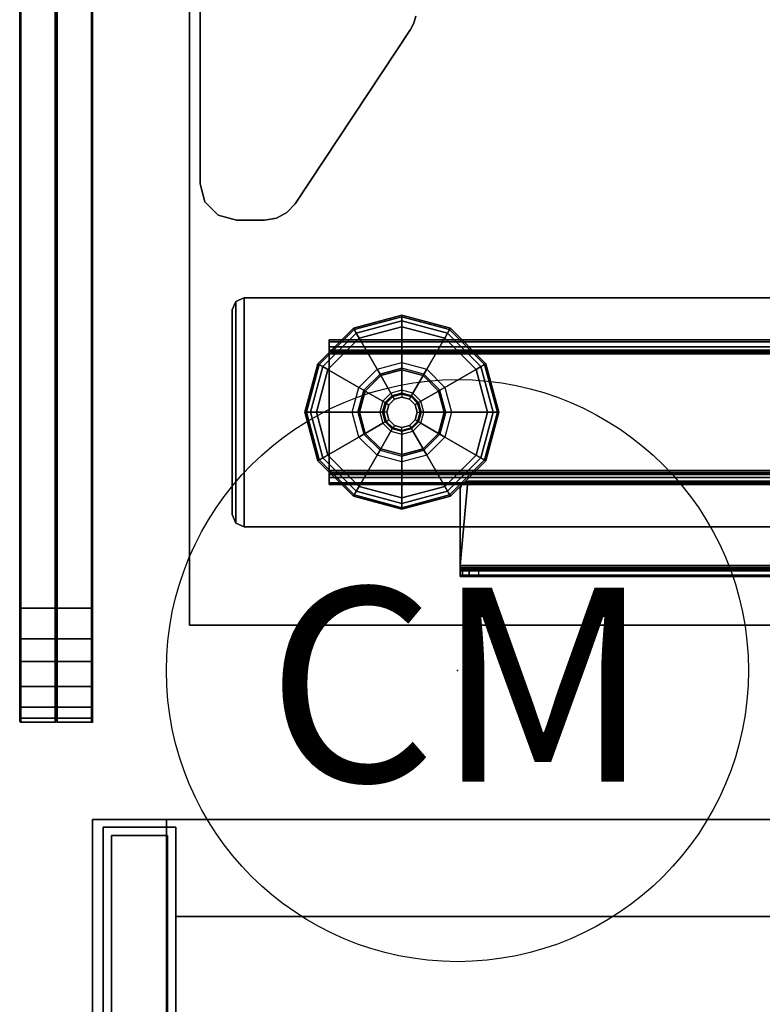
# Model space of a CAD drawing. Units: inches. Extents: x -2 to 290, y -6 to 164.
# Drawn here: x 1 to 9, y 101 to 111 of the extents above; entities that cross this region are included whole.
import ezdxf
from ezdxf.enums import TextEntityAlignment as Align

# ---------------------------------------------------------------- set-up
doc = ezdxf.new("R2010")
doc.units = ezdxf.units.IN
doc.header["$MEASUREMENT"] = 0
for name, color, linetype in [('ELEC', 1, 'Continuous'), ('STORAGE', 4, 'Continuous'), ('STORAGE-BASE', 4, 'Continuous'), ('STORAGE-TOPLAMINATE', 4, 'Continuous'), ('TABLE', 6, 'Continuous'), ('TABLE-BASE', 6, 'Continuous'), ('TABLE-GLIDES', 6, 'Continuous'), ('TABLE-TOP', 6, 'Continuous'), ('TABLE-TOPEDGE', 6, 'Continuous'), ('TERRITORY', 5, 'Continuous'), ('TERRITORY-BRACKET', 5, 'Continuous'), ('TERRITORY-FABRIC', 5, 'Continuous')]:
    doc.layers.add(name, color=color, linetype=linetype)
doc.styles.get("Standard").update_dxf_attribs({"font": 'ROMANS.SHX'})

# ---------------------------------------------------------------- blocks, each defined once
blk = doc.blocks.new('2FM73K_72204AEP03L_0T')
at = {"layer": 'STORAGE'}
for points, invisible_edges in [([(42.062, -19.18, 21.688), (0.063, -0.06, 21.688), (71.937, -0.06, 21.688), (71.937, -19.935, 21.688)], 9), ([(42.062, -19.18, 21.751), (71.937, -0.06, 21.751), (0.063, -0.06, 21.751), (0.063, -19.18, 21.751)], 1), ([(71.937, -19.935, 21.751), (71.937, -0.06, 21.751), (42.062, -19.18, 21.751), (42.062, -19.935, 21.751)], 2), ([(71.173, -0.82, 21.688), (71.173, -19.935, 21.688), (71.937, -19.935, 21.688), (71.937, -0.06, 21.688)], 8), ([(71.937, -19.935, 4.063), (71.173, -19.935, 4.063), (71.173, -0.82, 4.063), (71.937, -0.06, 4.063)], 4), ([(42.062, -19.935, 21.688), (42.062, -19.18, 21.688), (71.937, -19.935, 21.688)], 2)]:
    blk.add_3dface(points, dxfattribs=dict(at, invisible_edges=invisible_edges))
for points in [[(71.937, -0.06, 21.751), (71.937, -19.935, 21.751), (71.937, -19.935, 21.688), (71.937, -0.06, 21.688)], [(71.937, -19.935, 4.063), (71.937, -0.06, 4.063), (71.937, -0.06, 21.688), (71.937, -19.935, 21.688)], [(43.063, -0.82, 4.063), (71.173, -0.82, 4.063), (71.173, -19.935, 4.063), (43.063, -19.935, 4.063)], [(43.063, -0.82, 5.063), (43.063, -19.935, 5.063), (71.173, -19.935, 5.063), (71.173, -0.82, 5.063)], [(71.173, -0.82, 5.063), (71.173, -19.935, 5.063), (71.173, -19.935, 4.063), (71.173, -0.82, 4.063)], [(71.173, -19.935, 4.063), (71.173, -19.935, 21.688), (71.173, -0.82, 21.688), (71.173, -0.82, 4.063)], [(71.937, -19.935, 21.751), (42.062, -19.935, 21.751), (42.062, -19.935, 21.688), (71.937, -19.935, 21.688)], [(71.173, -19.935, 5.063), (43.063, -19.935, 5.063), (43.063, -19.935, 4.063), (71.173, -19.935, 4.063)], [(71.937, -19.935, 21.688), (71.173, -19.935, 21.688), (71.173, -19.935, 4.063), (71.937, -19.935, 4.063)]]:
    blk.add_3dface(points, dxfattribs=at)
at = {"layer": 'STORAGE-BASE'}
for points in [[(0.924, -1.063, 4.063), (0.924, -18.932, 4.063), (71.077, -18.932, 4.063), (71.077, -1.063, 4.063)], [(71.077, -18.932, 3.063), (0.924, -18.932, 3.063), (0.924, -1.063, 3.063), (71.077, -1.063, 3.063)], [(71.077, -18.932, 4.063), (71.077, -18.932, 3.063), (71.077, -1.063, 3.063), (71.077, -1.063, 4.063)], [(71.827, -19.855, 4.063), (71.827, -17.855, 4.063), (71.077, -17.855, 4.063), (71.077, -19.855, 4.063)], [(71.077, -19.855, 0.685), (71.077, -17.855, 0.685), (71.827, -17.855, 0.685), (71.827, -19.855, 0.685)], [(71.077, -19.855, 0.685), (71.077, -19.855, 4.063), (71.077, -17.855, 4.063), (71.077, -17.855, 0.685)], [(71.827, -19.855, 4.063), (71.827, -19.855, 0.685), (71.827, -17.855, 0.685), (71.827, -17.855, 4.063)], [(71.742, -19.77, 0.685), (71.742, -17.94, 0.685), (71.162, -17.94, 0.685), (71.162, -19.77, 0.685)], [(71.162, -19.77), (71.162, -17.94), (71.742, -17.94), (71.742, -19.77)], [(71.162, -19.77, 0.685), (71.162, -17.94, 0.685), (71.162, -17.94), (71.162, -19.77)], [(71.742, -19.77, 0.685), (71.742, -19.77), (71.742, -17.94), (71.742, -17.94, 0.685)], [(0.924, -18.932, 4.063), (0.924, -18.932, 3.063), (71.077, -18.932, 3.063), (71.077, -18.932, 4.063)], [(71.162, -19.77, 0.685), (71.162, -19.77), (71.742, -19.77), (71.742, -19.77, 0.685)], [(71.077, -19.855, 4.063), (71.077, -19.855, 0.685), (71.827, -19.855, 0.685), (71.827, -19.855, 4.063)]]:
    blk.add_3dface(points, dxfattribs=at)
at = {"layer": 'STORAGE-TOPLAMINATE'}
for points in [[(71.937, -19.935, 22.063), (71.937, -0.06, 22.063), (0.063, -0.06, 22.063), (0.063, -19.935, 22.063)], [(71.937, -19.935, 21.813), (0.063, -19.935, 21.813), (0.063, -0.06, 21.813), (71.937, -0.06, 21.813)], [(71.937, -19.935, 21.813), (71.937, -0.06, 21.813), (71.937, -0.06, 22.063), (71.937, -19.935, 22.063)], [(0.063, -19.935, 22.063), (0.063, -19.935, 21.813), (71.937, -19.935, 21.813), (71.937, -19.935, 22.063)]]:
    blk.add_3dface(points, dxfattribs=at)
blk = doc.blocks.new('GY1118_B60R_0T')
at = {"layer": 'TERRITORY'}
blk.add_point((0, 0), dxfattribs=at)
at = {"layer": 'TERRITORY-BRACKET'}
for points, invisible_edges in [([(6.255, -1.004, 27.043), (6.364, -0.16, 27.043), (6.227, -0.297, 27.043), (6.197, -0.896, 27.043)], 5), ([(6.364, -0.16, 26.923), (6.255, -1.004, 26.923), (6.197, -0.896, 26.923), (6.227, -0.297, 26.923)], 5), ([(6.345, -1.088, 27.043), (6.551, -0.11, 27.043), (6.364, -0.16, 27.043), (6.255, -1.004, 27.043)], 5), ([(6.551, -0.11, 26.923), (6.345, -1.088, 26.923), (6.255, -1.004, 26.923), (6.364, -0.16, 26.923)], 5), ([(6.551, -0.11, 27.043), (6.345, -1.088, 27.043), (8.142, -2.278, 27.043), (8.786, -0.11, 27.043)], 5), ([(6.551, -0.11, 26.923), (8.666, -0.11, 26.923), (8.142, -2.278, 26.923), (6.345, -1.088, 26.923)], 10), ([(8.666, -0.11, 26.923), (6.551, -0.11, 26.923), (6.551, -0.11, 27.043), (8.786, -0.11, 27.043)], 8), ([(8.786, -0.11, 27.043), (8.142, -2.278, 27.043), (8.207, -2.312, 27.043), (8.277, -2.333, 27.043)], 9), ([(8.666, -0.11, 26.923), (8.142, -2.278, 26.923), (8.207, -2.312, 26.923), (8.277, -2.333, 26.923)], 9), ([(6.197, -0.896, 27.043), (6.227, -0.297, 27.043), (6.176, -0.485, 27.043), (6.176, -0.775, 27.043)], 1), ([(6.227, -0.297, 26.923), (6.197, -0.896, 26.923), (6.176, -0.775, 26.923), (6.176, -0.485, 26.923)], 1)]:
    blk.add_3dface(points, dxfattribs=dict(at, invisible_edges=invisible_edges))
for points in [[(6.227, -0.297, 26.923), (6.227, -0.297, 27.043), (6.364, -0.16, 27.043), (6.364, -0.16, 26.923)], [(6.364, -0.16, 26.923), (6.364, -0.16, 27.043), (6.551, -0.11, 27.043), (6.551, -0.11, 26.923)], [(6.176, -0.485, 26.923), (6.176, -0.485, 27.043), (6.227, -0.297, 27.043), (6.227, -0.297, 26.923)], [(6.176, -0.485, 26.923), (6.176, -0.775, 26.923), (6.176, -0.775, 27.043), (6.176, -0.485, 27.043)], [(6.176, -0.775, 27.043), (6.176, -0.775, 26.923), (6.197, -0.896, 26.923), (6.197, -0.896, 27.043)], [(6.197, -0.896, 27.043), (6.197, -0.896, 26.923), (6.255, -1.004, 26.923), (6.255, -1.004, 27.043)], [(6.255, -1.004, 27.043), (6.255, -1.004, 26.923), (6.345, -1.088, 26.923), (6.345, -1.088, 27.043)], [(6.345, -1.088, 27.043), (6.345, -1.088, 26.923), (8.142, -2.278, 26.923), (8.142, -2.278, 27.043)], [(8.142, -2.278, 27.043), (8.142, -2.278, 26.923), (8.207, -2.312, 26.923), (8.207, -2.312, 27.043)], [(8.207, -2.312, 27.043), (8.207, -2.312, 26.923), (8.277, -2.333, 26.923), (8.277, -2.333, 27.043)]]:
    blk.add_3dface(points, dxfattribs=at)
at = {"layer": 'TERRITORY-FABRIC'}
for points in [[(1.009, 1.75, 39.866), (1.009, 1.75, 19.18), (1, 1.74, 19.18), (1, 1.74, 39.866)], [(1.054, 1.75, 40.185), (1.009, 1.75, 39.866), (1, 1.74, 39.866), (1.043, 1.74, 40.189)], [(1.043, 1.74, 18.857), (1, 1.74, 19.18), (1.009, 1.75, 19.18), (1.054, 1.75, 18.861)], [(1, 1.74, 39.866), (1, 1.74, 19.18), (1, 1.385, 19.18), (1, 1.385, 39.866)], [(1.043, 1.74, 40.189), (1, 1.74, 39.866), (1, 1.385, 39.866), (1.043, 1.385, 40.189)], [(1.043, 1.385, 18.857), (1, 1.385, 19.18), (1, 1.74, 19.18), (1.043, 1.74, 18.857)], [(1.165, 1.75, 40.443), (1.054, 1.75, 40.185), (1.043, 1.74, 40.189), (1.155, 1.74, 40.45)], [(1.155, 1.74, 18.596), (1.043, 1.74, 18.857), (1.054, 1.75, 18.861), (1.165, 1.75, 18.603)], [(1.155, 1.74, 40.45), (1.043, 1.74, 40.189), (1.043, 1.385, 40.189), (1.155, 1.385, 40.45)], [(1.155, 1.385, 18.596), (1.043, 1.385, 18.857), (1.043, 1.74, 18.857), (1.155, 1.74, 18.596)], [(1.376, 1.75, 40.711), (1.165, 1.75, 40.443), (1.155, 1.74, 40.45), (1.368, 1.74, 40.72)], [(1.368, 1.74, 18.325), (1.155, 1.74, 18.596), (1.165, 1.75, 18.603), (1.376, 1.75, 18.335)], [(1.368, 1.74, 40.72), (1.155, 1.74, 40.45), (1.155, 1.385, 40.45), (1.368, 1.385, 40.72)], [(1.368, 1.385, 18.325), (1.155, 1.385, 18.596), (1.155, 1.74, 18.596), (1.368, 1.74, 18.325)], [(1.632, 1.75, 40.896), (1.376, 1.75, 40.711), (1.368, 1.74, 40.72), (1.626, 1.74, 40.906)], [(1.626, 1.74, 18.14), (1.368, 1.74, 18.325), (1.376, 1.75, 18.335), (1.632, 1.75, 18.15)], [(1.626, 1.74, 40.906), (1.368, 1.74, 40.72), (1.368, 1.385, 40.72), (1.626, 1.385, 40.906)], [(1.626, 1.385, 18.14), (1.368, 1.385, 18.325), (1.368, 1.74, 18.325), (1.626, 1.74, 18.14)], [(1.863, 1.75, 40.989), (1.632, 1.75, 40.896), (1.626, 1.74, 40.906), (1.86, 1.74, 40.999)], [(1.86, 1.74, 18.047), (1.626, 1.74, 18.14), (1.632, 1.75, 18.15), (1.863, 1.75, 18.057)], [(1.86, 1.74, 40.999), (1.626, 1.74, 40.906), (1.626, 1.385, 40.906), (1.86, 1.385, 40.999)], [(1.86, 1.385, 18.047), (1.626, 1.385, 18.14), (1.626, 1.74, 18.14), (1.86, 1.74, 18.047)], [(2.177, 1.75, 41.034), (1.863, 1.75, 40.989), (1.86, 1.74, 40.999), (2.177, 1.74, 41.043)], [(2.177, 1.74, 18.003), (1.86, 1.74, 18.047), (1.863, 1.75, 18.057), (2.177, 1.75, 18.012)], [(2.177, 1.74, 41.043), (1.86, 1.74, 40.999), (1.86, 1.385, 40.999), (2.177, 1.385, 41.043)], [(2.177, 1.385, 18.003), (1.86, 1.385, 18.047), (1.86, 1.74, 18.047), (2.177, 1.74, 18.003)], [(57.699, 1.75, 41.034), (2.177, 1.75, 41.034), (2.177, 1.74, 41.043), (57.699, 1.74, 41.043)], [(57.699, 1.75, 41.034), (2.177, 1.75, 41.034), (2.177, 1.74, 41.043), (57.699, 1.74, 41.043)], [(57.699, 1.74, 18.003), (2.177, 1.74, 18.003), (2.177, 1.75, 18.012), (57.699, 1.75, 18.012)], [(57.699, 1.74, 18.003), (2.177, 1.74, 18.003), (2.177, 1.75, 18.012), (57.699, 1.75, 18.012)], [(57.699, 1.74, 41.043), (2.177, 1.74, 41.043), (2.177, 1.385, 41.043), (57.699, 1.385, 41.043)], [(57.699, 1.74, 41.043), (2.177, 1.74, 41.043), (2.177, 1.385, 41.043), (57.699, 1.385, 41.043)], [(57.699, 1.385, 18.003), (2.177, 1.385, 18.003), (2.177, 1.74, 18.003), (57.699, 1.74, 18.003)], [(57.699, 1.385, 18.003), (2.177, 1.385, 18.003), (2.177, 1.74, 18.003), (57.699, 1.74, 18.003)], [(1, 1.385, 39.866), (1.043, 1.385, 40.189), (1.054, 1.375, 40.185), (1.009, 1.375, 39.866)], [(1.009, 1.375, 19.18), (1, 1.385, 19.18), (1, 1.385, 39.866), (1.009, 1.375, 39.866)], [(1.009, 1.375, 19.18), (1, 1.385, 19.18), (1, 1.385, 39.866), (1.009, 1.375, 39.866)], [(1.009, 1.375, 19.18), (1.054, 1.375, 18.861), (1.043, 1.385, 18.857), (1, 1.385, 19.18)], [(1.009, 1.375, 39.866), (1.054, 1.375, 40.185), (1.043, 1.365, 40.189), (1, 1.365, 39.866)], [(1.009, 1.375, 39.866), (1, 1.365, 39.866), (1, 1.365, 19.18), (1.009, 1.375, 19.18)], [(1.009, 1.375, 39.866), (1, 1.365, 39.866), (1, 1.365, 19.18), (1.009, 1.375, 19.18)], [(1, 1.365, 19.18), (1.043, 1.365, 18.857), (1.054, 1.375, 18.861), (1.009, 1.375, 19.18)], [(1, 1.365, 39.866), (1, 1.365, 19.18), (1, 1.01, 19.18), (1, 1.01, 39.866)], [(1.043, 1.365, 40.189), (1, 1.365, 39.866), (1, 1.01, 39.866), (1.043, 1.01, 40.189)], [(1.043, 1.01, 18.857), (1, 1.01, 19.18), (1, 1.365, 19.18), (1.043, 1.365, 18.857)], [(1.043, 1.385, 40.189), (1.155, 1.385, 40.45), (1.165, 1.375, 40.443), (1.054, 1.375, 40.185)], [(1.054, 1.375, 18.861), (1.165, 1.375, 18.603), (1.155, 1.385, 18.596), (1.043, 1.385, 18.857)], [(1.054, 1.375, 40.185), (1.165, 1.375, 40.443), (1.155, 1.365, 40.45), (1.043, 1.365, 40.189)], [(1.043, 1.365, 18.857), (1.155, 1.365, 18.596), (1.165, 1.375, 18.603), (1.054, 1.375, 18.861)], [(1.155, 1.365, 40.45), (1.043, 1.365, 40.189), (1.043, 1.01, 40.189), (1.155, 1.01, 40.45)], [(1.155, 1.01, 18.596), (1.043, 1.01, 18.857), (1.043, 1.365, 18.857), (1.155, 1.365, 18.596)], [(1.155, 1.385, 40.45), (1.368, 1.385, 40.72), (1.376, 1.375, 40.711), (1.165, 1.375, 40.443)], [(1.165, 1.375, 18.603), (1.376, 1.375, 18.335), (1.368, 1.385, 18.325), (1.155, 1.385, 18.596)], [(1.165, 1.375, 40.443), (1.376, 1.375, 40.711), (1.368, 1.365, 40.72), (1.155, 1.365, 40.45)], [(1.155, 1.365, 18.596), (1.368, 1.365, 18.325), (1.376, 1.375, 18.335), (1.165, 1.375, 18.603)], [(1.368, 1.365, 40.72), (1.155, 1.365, 40.45), (1.155, 1.01, 40.45), (1.368, 1.01, 40.72)], [(1.368, 1.01, 18.325), (1.155, 1.01, 18.596), (1.155, 1.365, 18.596), (1.368, 1.365, 18.325)], [(1.368, 1.385, 40.72), (1.626, 1.385, 40.906), (1.632, 1.375, 40.896), (1.376, 1.375, 40.711)], [(1.376, 1.375, 18.335), (1.632, 1.375, 18.15), (1.626, 1.385, 18.14), (1.368, 1.385, 18.325)], [(1.376, 1.375, 40.711), (1.632, 1.375, 40.896), (1.626, 1.365, 40.906), (1.368, 1.365, 40.72)], [(1.368, 1.365, 18.325), (1.626, 1.365, 18.14), (1.632, 1.375, 18.15), (1.376, 1.375, 18.335)], [(1.626, 1.365, 40.906), (1.368, 1.365, 40.72), (1.368, 1.01, 40.72), (1.626, 1.01, 40.906)], [(1.626, 1.01, 18.14), (1.368, 1.01, 18.325), (1.368, 1.365, 18.325), (1.626, 1.365, 18.14)], [(1.626, 1.385, 40.906), (1.86, 1.385, 40.999), (1.863, 1.375, 40.989), (1.632, 1.375, 40.896)], [(1.632, 1.375, 18.15), (1.863, 1.375, 18.057), (1.86, 1.385, 18.047), (1.626, 1.385, 18.14)], [(1.632, 1.375, 40.896), (1.863, 1.375, 40.989), (1.86, 1.365, 40.999), (1.626, 1.365, 40.906)], [(1.626, 1.365, 18.14), (1.86, 1.365, 18.047), (1.863, 1.375, 18.057), (1.632, 1.375, 18.15)], [(1.86, 1.365, 40.999), (1.626, 1.365, 40.906), (1.626, 1.01, 40.906), (1.86, 1.01, 40.999)], [(1.86, 1.01, 18.047), (1.626, 1.01, 18.14), (1.626, 1.365, 18.14), (1.86, 1.365, 18.047)], [(1.86, 1.385, 40.999), (2.177, 1.385, 41.043), (2.177, 1.375, 41.034), (1.863, 1.375, 40.989)], [(1.863, 1.375, 18.057), (2.177, 1.375, 18.012), (2.177, 1.385, 18.003), (1.86, 1.385, 18.047)], [(1.863, 1.375, 40.989), (2.177, 1.375, 41.034), (2.177, 1.365, 41.043), (1.86, 1.365, 40.999)], [(1.86, 1.365, 18.047), (2.177, 1.365, 18.003), (2.177, 1.375, 18.012), (1.863, 1.375, 18.057)], [(2.177, 1.365, 41.043), (1.86, 1.365, 40.999), (1.86, 1.01, 40.999), (2.177, 1.01, 41.043)], [(2.177, 1.01, 18.003), (1.86, 1.01, 18.047), (1.86, 1.365, 18.047), (2.177, 1.365, 18.003)], [(2.177, 1.375, 41.034), (2.177, 1.385, 41.043), (57.699, 1.385, 41.043), (57.699, 1.375, 41.034)], [(57.699, 1.375, 18.012), (57.699, 1.385, 18.003), (2.177, 1.385, 18.003), (2.177, 1.375, 18.012)], [(57.699, 1.375, 41.034), (57.699, 1.365, 41.043), (2.177, 1.365, 41.043), (2.177, 1.375, 41.034)], [(2.177, 1.375, 18.012), (2.177, 1.365, 18.003), (57.699, 1.365, 18.003), (57.699, 1.375, 18.012)], [(57.699, 1.365, 41.043), (2.177, 1.365, 41.043), (2.177, 1.01, 41.043), (57.699, 1.01, 41.043)], [(57.699, 1.365, 41.043), (2.177, 1.365, 41.043), (2.177, 1.01, 41.043), (57.699, 1.01, 41.043)], [(57.699, 1.01, 18.003), (2.177, 1.01, 18.003), (2.177, 1.365, 18.003), (57.699, 1.365, 18.003)], [(57.699, 1.01, 18.003), (2.177, 1.01, 18.003), (2.177, 1.365, 18.003), (57.699, 1.365, 18.003)], [(1, 1.01, 39.866), (1, 1.01, 19.18), (1.009, 1, 19.18), (1.009, 1, 39.866)], [(1.043, 1.01, 40.189), (1, 1.01, 39.866), (1.009, 1, 39.866), (1.054, 1, 40.185)], [(1.054, 1, 18.861), (1.009, 1, 19.18), (1, 1.01, 19.18), (1.043, 1.01, 18.857)], [(1.155, 1.01, 40.45), (1.043, 1.01, 40.189), (1.054, 1, 40.185), (1.165, 1, 40.443)], [(1.165, 1, 18.603), (1.054, 1, 18.861), (1.043, 1.01, 18.857), (1.155, 1.01, 18.596)], [(1.368, 1.01, 40.72), (1.155, 1.01, 40.45), (1.165, 1, 40.443), (1.376, 1, 40.711)], [(1.376, 1, 18.335), (1.165, 1, 18.603), (1.155, 1.01, 18.596), (1.368, 1.01, 18.325)], [(1.626, 1.01, 40.906), (1.368, 1.01, 40.72), (1.376, 1, 40.711), (1.632, 1, 40.896)], [(1.632, 1, 18.15), (1.376, 1, 18.335), (1.368, 1.01, 18.325), (1.626, 1.01, 18.14)], [(1.86, 1.01, 40.999), (1.626, 1.01, 40.906), (1.632, 1, 40.896), (1.863, 1, 40.989)], [(1.863, 1, 18.057), (1.632, 1, 18.15), (1.626, 1.01, 18.14), (1.86, 1.01, 18.047)], [(2.177, 1.01, 41.043), (1.86, 1.01, 40.999), (1.863, 1, 40.989), (2.177, 1, 41.034)], [(2.177, 1, 18.012), (1.863, 1, 18.057), (1.86, 1.01, 18.047), (2.177, 1.01, 18.003)], [(57.699, 1.01, 41.043), (2.177, 1.01, 41.043), (2.177, 1, 41.034), (57.699, 1, 41.034)], [(57.699, 1.01, 41.043), (2.177, 1.01, 41.043), (2.177, 1, 41.034), (57.699, 1, 41.034)], [(57.699, 1, 18.012), (2.177, 1, 18.012), (2.177, 1.01, 18.003), (57.699, 1.01, 18.003)], [(57.699, 1, 18.012), (2.177, 1, 18.012), (2.177, 1.01, 18.003), (57.699, 1.01, 18.003)]]:
    blk.add_3dface(points, dxfattribs=at)
for points, invisible_edges in [([(1.054, 1.75, 40.185), (1.863, 1.75, 40.989), (2.177, 1.75, 41.034), (1.009, 1.75, 39.866)], 5), ([(58.871, 1.75, 39.866), (1.009, 1.75, 39.866), (2.177, 1.75, 41.034), (57.699, 1.75, 41.034)], 11), ([(1.009, 1.75, 19.18), (1.009, 1.75, 39.866), (58.871, 1.75, 39.866), (58.871, 1.75, 19.18)], 10), ([(1.009, 1.75, 19.18), (2.177, 1.75, 18.012), (1.863, 1.75, 18.057), (1.054, 1.75, 18.861)], 5), ([(57.699, 1.75, 18.012), (2.177, 1.75, 18.012), (1.009, 1.75, 19.18), (58.871, 1.75, 19.18)], 14), ([(1.632, 1.75, 40.896), (1.863, 1.75, 40.989), (1.054, 1.75, 40.185), (1.165, 1.75, 40.443)], 10), ([(1.165, 1.75, 18.603), (1.054, 1.75, 18.861), (1.863, 1.75, 18.057), (1.632, 1.75, 18.15)], 10), ([(1.165, 1.75, 40.443), (1.376, 1.75, 40.711), (1.632, 1.75, 40.896), (1.165, 1.75, 40.443)], 4), ([(1.165, 1.75, 18.603), (1.632, 1.75, 18.15), (1.376, 1.75, 18.335), (1.165, 1.75, 18.603)], 1), ([(1.009, 1, 39.866), (2.177, 1, 41.034), (1.863, 1, 40.989), (1.054, 1, 40.185)], 5), ([(57.699, 1, 41.034), (2.177, 1, 41.034), (1.009, 1, 39.866), (58.871, 1, 39.866)], 14), ([(58.871, 1, 19.18), (58.871, 1, 39.866), (1.009, 1, 39.866), (1.009, 1, 19.18)], 10), ([(1.054, 1, 18.861), (1.863, 1, 18.057), (2.177, 1, 18.012), (1.009, 1, 19.18)], 5), ([(58.871, 1, 19.18), (1.009, 1, 19.18), (2.177, 1, 18.012), (57.699, 1, 18.012)], 11), ([(1.165, 1, 40.443), (1.054, 1, 40.185), (1.863, 1, 40.989), (1.632, 1, 40.896)], 10), ([(1.632, 1, 18.15), (1.863, 1, 18.057), (1.054, 1, 18.861), (1.165, 1, 18.603)], 10), ([(1.165, 1, 40.443), (1.632, 1, 40.896), (1.376, 1, 40.711), (1.165, 1, 40.443)], 1), ([(1.165, 1, 18.603), (1.376, 1, 18.335), (1.632, 1, 18.15), (1.165, 1, 18.603)], 4)]:
    blk.add_3dface(points, dxfattribs=dict(at, invisible_edges=invisible_edges))
blk = doc.blocks.new('PDU11B_0P')
at = {"layer": 'ELEC'}
blk.add_circle((0, 0), 3, dxfattribs=at)
blk.add_point((0, 0), dxfattribs=at)
blk.add_text('CM', height=2, dxfattribs=at).set_placement((0.014, -1.144), align=Align.CENTER)
blk = doc.blocks.new('UDW6ATS_3060LEWB_0T')
at = {"layer": 'TABLE'}
blk.add_point((0, 0), dxfattribs=at)
at = {"layer": 'TABLE-BASE'}
for points in [[(2.016, -1.565, 1.111), (2.016, -1.565, 0.946), (2.053, -1.477, 0.946), (2.053, -1.477, 1.111)], [(2.016, -1.565, 0.946), (4.376, -1.565, 0.946), (4.339, -1.477, 0.946), (2.053, -1.477, 0.946)], [(4.376, -1.565, 1.111), (2.016, -1.565, 1.111), (2.053, -1.477, 1.111), (4.339, -1.477, 1.111)], [(2.053, -1.477, 1.111), (2.053, -1.477, 0.946), (2.141, -1.44, 0.946), (2.141, -1.44, 1.111)], [(2.053, -1.477, 0.946), (4.339, -1.477, 0.946), (4.251, -1.44, 0.946), (2.141, -1.44, 0.946)], [(4.339, -1.477, 1.111), (2.053, -1.477, 1.111), (2.141, -1.44, 1.111), (4.251, -1.44, 1.111)], [(2.141, -1.44, 0.946), (4.251, -1.44, 0.946), (4.251, -1.44, 1.111), (2.141, -1.44, 1.111)], [(4.339, -1.477, 0.946), (4.339, -1.477, 1.111), (4.251, -1.44, 1.111), (4.251, -1.44, 0.946)], [(4.376, -1.565, 0.946), (4.376, -1.565, 1.111), (4.339, -1.477, 1.111), (4.339, -1.477, 0.946)], [(2.016, -29.315, 1.111), (4.376, -29.315, 1.111), (4.376, -1.565, 1.111), (2.016, -1.565, 1.111)], [(2.016, -1.565, 0.946), (4.376, -1.565, 0.946), (4.376, -29.315, 0.946), (2.016, -29.315, 0.946)], [(2.016, -1.565, 0.946), (2.016, -29.315, 0.946), (2.016, -29.315, 1.111), (2.016, -1.565, 1.111)], [(4.376, -1.565, 1.111), (4.376, -29.315, 1.111), (4.376, -29.315, 0.946), (4.376, -1.565, 0.946)], [(2.451, -2.44, 0.589), (2.451, -28.44, 0.589), (2.47, -28.44, 0.517), (2.47, -2.44, 0.517)], [(2.556, -2.44, 0.589), (2.451, -2.44, 0.589), (2.47, -2.44, 0.517), (2.561, -2.44, 0.57)], [(2.451, -2.44, 0.946), (2.451, -28.44, 0.946), (2.451, -28.44, 0.589), (2.451, -2.44, 0.589)], [(2.451, -28.44, 0.946), (2.556, -28.44, 0.946), (2.556, -2.44, 0.946), (2.451, -2.44, 0.946)], [(2.556, -2.44, 0.589), (2.451, -2.44, 0.589), (2.451, -2.44, 0.946), (2.556, -2.44, 0.946)], [(2.47, -2.44, 0.517), (2.47, -28.44, 0.517), (2.523, -28.44, 0.465), (2.523, -2.44, 0.465)], [(2.561, -2.44, 0.57), (2.47, -2.44, 0.517), (2.523, -2.44, 0.465), (2.575, -2.44, 0.555)], [(2.523, -2.44, 0.465), (2.523, -28.44, 0.465), (2.595, -28.44, 0.445), (2.595, -2.44, 0.445)], [(2.575, -2.44, 0.555), (2.523, -2.44, 0.465), (2.595, -2.44, 0.445), (2.595, -2.44, 0.55)], [(2.556, -28.44, 0.589), (2.556, -2.44, 0.589), (2.561, -2.44, 0.57), (2.561, -28.44, 0.57)], [(2.556, -28.44, 0.589), (2.556, -2.44, 0.589), (2.556, -2.44, 0.946), (2.556, -28.44, 0.946)], [(2.561, -28.44, 0.57), (2.561, -2.44, 0.57), (2.575, -2.44, 0.555), (2.575, -28.44, 0.555)], [(2.575, -28.44, 0.555), (2.575, -2.44, 0.555), (2.595, -2.44, 0.55), (2.595, -28.44, 0.55)], [(3.797, -2.44, 0.55), (3.797, -2.44, 0.445), (2.595, -2.44, 0.445), (2.595, -2.44, 0.55)], [(3.797, -28.44, 0.445), (3.797, -2.44, 0.445), (2.595, -2.44, 0.445), (2.595, -28.44, 0.445)], [(3.797, -28.44, 0.55), (3.797, -2.44, 0.55), (2.595, -2.44, 0.55), (2.595, -28.44, 0.55)], [(3.869, -2.44, 0.465), (3.869, -28.44, 0.465), (3.797, -28.44, 0.445), (3.797, -2.44, 0.445)], [(3.817, -28.44, 0.555), (3.817, -2.44, 0.555), (3.797, -2.44, 0.55), (3.797, -28.44, 0.55)], [(3.817, -2.44, 0.555), (3.869, -2.44, 0.465), (3.797, -2.44, 0.445), (3.797, -2.44, 0.55)], [(3.831, -28.44, 0.57), (3.831, -2.44, 0.57), (3.817, -2.44, 0.555), (3.817, -28.44, 0.555)], [(3.831, -2.44, 0.57), (3.922, -2.44, 0.517), (3.869, -2.44, 0.465), (3.817, -2.44, 0.555)], [(3.836, -28.44, 0.589), (3.836, -2.44, 0.589), (3.831, -2.44, 0.57), (3.831, -28.44, 0.57)], [(3.836, -2.44, 0.589), (3.941, -2.44, 0.589), (3.922, -2.44, 0.517), (3.831, -2.44, 0.57)], [(3.836, -28.44, 0.946), (3.836, -2.44, 0.946), (3.836, -2.44, 0.589), (3.836, -28.44, 0.589)], [(3.941, -2.44, 0.946), (3.836, -2.44, 0.946), (3.836, -28.44, 0.946), (3.941, -28.44, 0.946)], [(3.836, -2.44, 0.946), (3.941, -2.44, 0.946), (3.941, -2.44, 0.589), (3.836, -2.44, 0.589)], [(3.922, -2.44, 0.517), (3.922, -28.44, 0.517), (3.869, -28.44, 0.465), (3.869, -2.44, 0.465)], [(3.941, -2.44, 0.589), (3.941, -28.44, 0.589), (3.922, -28.44, 0.517), (3.922, -2.44, 0.517)], [(3.941, -2.44, 0.589), (3.941, -28.44, 0.589), (3.941, -28.44, 0.946), (3.941, -2.44, 0.946)], [(1.503, -3.79, 26.703), (1.578, -3.79, 26.703), (1.578, -3.814, 26.598), (1.503, -3.814, 26.598)], [(1.583, -3.79, 27.279), (1.518, -3.79, 27.316), (1.503, -3.79, 27.259), (1.578, -3.79, 27.259)], [(1.518, -3.79, 27.316), (1.518, -13.446, 27.316), (1.503, -13.446, 27.259), (1.503, -3.79, 27.259)], [(1.578, -3.79, 27.259), (1.503, -3.79, 27.259), (1.503, -3.79, 26.703), (1.578, -3.79, 26.703)], [(1.503, -3.98, 26.471), (1.503, -12.417, 24.775), (1.503, -13.446, 27.259), (1.503, -3.79, 27.259)], [(1.503, -3.79, 27.259), (1.503, -3.79, 26.703), (1.503, -3.814, 26.598), (1.503, -3.882, 26.515)], [(1.503, -3.882, 26.515), (1.503, -3.98, 26.471), (1.503, -3.79, 27.259)], [(1.503, -3.814, 26.598), (1.578, -3.814, 26.598), (1.578, -3.882, 26.515), (1.503, -3.882, 26.515)], [(1.597, -3.79, 27.293), (1.56, -3.79, 27.358), (1.518, -3.79, 27.316), (1.583, -3.79, 27.279)], [(1.56, -3.79, 27.358), (1.56, -13.446, 27.358), (1.518, -13.446, 27.316), (1.518, -3.79, 27.316)], [(1.617, -3.79, 27.298), (1.617, -3.79, 27.373), (1.56, -3.79, 27.358), (1.597, -3.79, 27.293)], [(1.617, -3.79, 27.373), (1.617, -13.446, 27.373), (1.56, -13.446, 27.358), (1.56, -3.79, 27.358)], [(1.583, -13.446, 27.279), (1.583, -3.79, 27.279), (1.578, -3.79, 27.259), (1.578, -13.446, 27.259)], [(1.578, -3.98, 26.471), (1.578, -12.417, 24.775), (1.578, -13.446, 27.259), (1.578, -3.79, 27.259)], [(1.578, -3.79, 27.259), (1.578, -3.79, 26.703), (1.578, -3.814, 26.598), (1.578, -3.882, 26.515)], [(1.578, -3.882, 26.515), (1.578, -3.98, 26.471), (1.578, -3.79, 27.259)], [(1.597, -13.446, 27.293), (1.597, -3.79, 27.293), (1.583, -3.79, 27.279), (1.583, -13.446, 27.279)], [(1.617, -13.446, 27.298), (1.617, -3.79, 27.298), (1.597, -3.79, 27.293), (1.597, -13.446, 27.293)], [(2.487, -12.497, 27.373), (2.487, -3.869, 27.373), (1.617, -3.79, 27.373), (1.617, -13.446, 27.373)], [(1.617, -3.79, 27.373), (2.487, -3.869, 27.373), (2.464, -3.813, 27.373), (2.409, -3.79, 27.373)], [(2.409, -3.79, 27.298), (2.409, -3.79, 27.373), (1.617, -3.79, 27.373), (1.617, -3.79, 27.298)], [(2.487, -12.497, 27.298), (2.487, -3.869, 27.298), (1.617, -3.79, 27.298), (1.617, -13.446, 27.298)], [(1.617, -3.79, 27.298), (2.487, -3.869, 27.298), (2.464, -3.813, 27.298), (2.409, -3.79, 27.298)], [(2.464, -3.813, 27.373), (2.464, -3.813, 27.298), (2.409, -3.79, 27.298), (2.409, -3.79, 27.373)], [(2.487, -3.869, 27.373), (2.487, -3.869, 27.298), (2.464, -3.813, 27.298), (2.464, -3.813, 27.373)], [(1.503, -3.882, 26.515), (1.578, -3.882, 26.515), (1.578, -3.98, 26.471), (1.503, -3.98, 26.471)], [(2.487, -12.497, 27.298), (2.487, -12.497, 27.373), (2.487, -3.869, 27.373), (2.487, -3.869, 27.298)], [(1.578, -3.98, 26.471), (1.503, -3.98, 26.471), (1.503, -12.417, 24.775), (1.578, -12.417, 24.775)]]:
    blk.add_3dface(points, dxfattribs=at)
at = {"layer": 'TABLE-GLIDES'}
for points in [[(3.196, -2.19, 0.138), (2.696, -2.324, 0.138), (2.94, -2.747, 0.276), (3.196, -2.678, 0.276)], [(3.196, -2.19, 0.118), (2.696, -2.324, 0.118), (2.704, -2.338, 0.059), (3.196, -2.206, 0.059)], [(3.196, -2.19, 0.138), (3.196, -2.19, 0.118), (2.696, -2.324, 0.118), (2.696, -2.324, 0.138)], [(3.196, -2.206, 0.059), (2.704, -2.338, 0.059), (2.725, -2.375, 0.016), (3.196, -2.249, 0.016)], [(3.696, -2.324, 0.138), (3.196, -2.19, 0.138), (3.196, -2.678, 0.276), (3.452, -2.747, 0.276)], [(3.696, -2.324, 0.118), (3.196, -2.19, 0.118), (3.196, -2.206, 0.059), (3.688, -2.338, 0.059)], [(3.696, -2.324, 0.138), (3.696, -2.324, 0.118), (3.196, -2.19, 0.118), (3.196, -2.19, 0.138)], [(3.688, -2.338, 0.059), (3.196, -2.206, 0.059), (3.196, -2.249, 0.016), (3.666, -2.375, 0.016)], [(2.696, -2.324, 0.138), (2.33, -2.69, 0.138), (2.753, -2.934, 0.276), (2.94, -2.747, 0.276)], [(2.696, -2.324, 0.118), (2.33, -2.69, 0.118), (2.344, -2.698, 0.059), (2.704, -2.338, 0.059)], [(2.696, -2.324, 0.138), (2.696, -2.324, 0.118), (2.33, -2.69, 0.118), (2.33, -2.69, 0.138)], [(3.196, -2.249, 0.016), (2.725, -2.375, 0.016), (2.755, -2.426), (3.196, -2.308)], [(3.666, -2.375, 0.016), (3.196, -2.249, 0.016), (3.196, -2.308), (3.637, -2.426)], [(4.062, -2.69, 0.138), (3.696, -2.324, 0.138), (3.452, -2.747, 0.276), (3.639, -2.934, 0.276)], [(4.062, -2.69, 0.118), (3.696, -2.324, 0.118), (3.688, -2.338, 0.059), (4.048, -2.698, 0.059)], [(4.062, -2.69, 0.138), (4.062, -2.69, 0.118), (3.696, -2.324, 0.118), (3.696, -2.324, 0.138)], [(2.704, -2.338, 0.059), (2.344, -2.698, 0.059), (2.381, -2.72, 0.016), (2.725, -2.375, 0.016)], [(2.725, -2.375, 0.016), (2.381, -2.72, 0.016), (2.432, -2.749), (2.755, -2.426)], [(4.011, -2.72, 0.016), (3.666, -2.375, 0.016), (3.637, -2.426), (3.96, -2.749)], [(4.048, -2.698, 0.059), (3.688, -2.338, 0.059), (3.666, -2.375, 0.016), (4.011, -2.72, 0.016)], [(2.33, -2.69, 0.138), (2.196, -3.19, 0.138), (2.684, -3.19, 0.276), (2.753, -2.934, 0.276)], [(2.33, -2.69, 0.118), (2.196, -3.19, 0.118), (2.212, -3.19, 0.059), (2.344, -2.698, 0.059)], [(2.33, -2.69, 0.138), (2.33, -2.69, 0.118), (2.196, -3.19, 0.118), (2.196, -3.19, 0.138)], [(2.344, -2.698, 0.059), (2.212, -3.19, 0.059), (2.255, -3.19, 0.016), (2.381, -2.72, 0.016)], [(2.381, -2.72, 0.016), (2.255, -3.19, 0.016), (2.314, -3.19), (2.432, -2.749)], [(2.94, -2.747, 0.276), (3.196, -2.678, 0.276), (3.196, -2.737, 0.394), (2.97, -2.798, 0.394)], [(3.196, -2.754, 0.394), (3.196, -2.737, 0.394), (2.97, -2.798, 0.394), (2.978, -2.812, 0.394)], [(3.196, -2.678, 0.276), (3.452, -2.747, 0.276), (3.422, -2.798, 0.394), (3.196, -2.737, 0.394)], [(3.422, -2.798, 0.394), (3.414, -2.812, 0.394), (3.196, -2.754, 0.394), (3.196, -2.737, 0.394)], [(4.196, -3.19, 0.138), (4.062, -2.69, 0.138), (3.639, -2.934, 0.276), (3.708, -3.19, 0.276)], [(4.137, -3.19, 0.016), (4.011, -2.72, 0.016), (3.96, -2.749), (4.078, -3.19)], [(4.18, -3.19, 0.059), (4.048, -2.698, 0.059), (4.011, -2.72, 0.016), (4.137, -3.19, 0.016)], [(4.196, -3.19, 0.118), (4.062, -2.69, 0.118), (4.048, -2.698, 0.059), (4.18, -3.19, 0.059)], [(4.196, -3.19, 0.138), (4.196, -3.19, 0.118), (4.062, -2.69, 0.118), (4.062, -2.69, 0.138)], [(2.753, -2.934, 0.276), (2.94, -2.747, 0.276), (2.97, -2.798, 0.394), (2.804, -2.964, 0.394)], [(2.97, -2.798, 0.394), (2.978, -2.812, 0.394), (2.818, -2.972, 0.394), (2.804, -2.964, 0.394)], [(2.978, -2.812, 0.394), (2.978, -2.812, 0.445), (2.818, -2.972, 0.445), (2.818, -2.972, 0.394)], [(2.818, -2.972, 0.445), (2.978, -2.812, 0.445), (3.083, -2.994, 0.445), (3, -3.077, 0.445)], [(3.196, -2.754, 0.394), (3.196, -2.754, 0.445), (2.978, -2.812, 0.445), (2.978, -2.812, 0.394)], [(2.978, -2.812, 0.445), (3.196, -2.754, 0.445), (3.196, -2.963, 0.445), (3.083, -2.994, 0.445)], [(3.414, -2.812, 0.394), (3.414, -2.812, 0.445), (3.196, -2.754, 0.445), (3.196, -2.754, 0.394)], [(3.196, -2.754, 0.445), (3.414, -2.812, 0.445), (3.309, -2.994, 0.445), (3.196, -2.963, 0.445)], [(3.414, -2.812, 0.445), (3.574, -2.972, 0.445), (3.392, -3.077, 0.445), (3.309, -2.994, 0.445)], [(3.574, -2.972, 0.394), (3.588, -2.964, 0.394), (3.422, -2.798, 0.394), (3.414, -2.812, 0.394)], [(3.574, -2.972, 0.394), (3.574, -2.972, 0.445), (3.414, -2.812, 0.445), (3.414, -2.812, 0.394)], [(3.452, -2.747, 0.276), (3.639, -2.934, 0.276), (3.588, -2.964, 0.394), (3.422, -2.798, 0.394)], [(2.684, -3.19, 0.276), (2.753, -2.934, 0.276), (2.804, -2.964, 0.394), (2.743, -3.19, 0.394)], [(3.639, -2.934, 0.276), (3.708, -3.19, 0.276), (3.649, -3.19, 0.394), (3.588, -2.964, 0.394)], [(2.818, -2.972, 0.394), (2.804, -2.964, 0.394), (2.743, -3.19, 0.394), (2.759, -3.19, 0.394)], [(2.818, -2.972, 0.394), (2.818, -2.972, 0.445), (2.759, -3.19, 0.445), (2.759, -3.19, 0.394)], [(2.759, -3.19, 0.445), (2.818, -2.972, 0.445), (3, -3.077, 0.445), (2.969, -3.19, 0.445)], [(3.083, -2.994, 0.445), (3, -3.077, 0.445), (3.024, -3.091, 0.457), (3.097, -3.018, 0.457)], [(3.024, -3.091, 0.457), (3.097, -3.018, 0.457), (3.102, -3.028, 0.485), (3.034, -3.096, 0.485)], [(3.102, -3.028, 0.485), (3.034, -3.096, 0.485), (3.034, -3.096, 0.826), (3.102, -3.028, 0.826)], [(3.102, -3.028, 0.826), (3.118, -3.055, 0.826), (3.061, -3.112, 0.826), (3.034, -3.096, 0.826)], [(3.196, -2.963, 0.445), (3.083, -2.994, 0.445), (3.097, -3.018, 0.457), (3.196, -2.991, 0.457)], [(3.097, -3.018, 0.457), (3.196, -2.991, 0.457), (3.196, -3.003, 0.485), (3.102, -3.028, 0.485)], [(3.196, -3.003, 0.485), (3.102, -3.028, 0.485), (3.102, -3.028, 0.826), (3.196, -3.003, 0.826)], [(3.196, -3.034, 0.826), (3.196, -3.003, 0.826), (3.102, -3.028, 0.826), (3.118, -3.055, 0.826)], [(3.118, -3.055, 0.826), (3.196, -3.034, 0.826), (3.196, -3.034, 0.906), (3.118, -3.055, 0.906)], [(3.309, -2.994, 0.445), (3.196, -2.963, 0.445), (3.196, -2.991, 0.457), (3.295, -3.018, 0.457)], [(3.196, -2.991, 0.457), (3.295, -3.018, 0.457), (3.29, -3.028, 0.485), (3.196, -3.003, 0.485)], [(3.29, -3.028, 0.485), (3.196, -3.003, 0.485), (3.196, -3.003, 0.826), (3.29, -3.028, 0.826)], [(3.29, -3.028, 0.826), (3.274, -3.055, 0.826), (3.196, -3.034, 0.826), (3.196, -3.003, 0.826)], [(3.196, -3.034, 0.826), (3.274, -3.055, 0.826), (3.274, -3.055, 0.906), (3.196, -3.034, 0.906)], [(3.331, -3.112, 0.826), (3.358, -3.096, 0.826), (3.29, -3.028, 0.826), (3.274, -3.055, 0.826)], [(3.295, -3.018, 0.457), (3.368, -3.091, 0.457), (3.358, -3.096, 0.485), (3.29, -3.028, 0.485)], [(3.358, -3.096, 0.485), (3.29, -3.028, 0.485), (3.29, -3.028, 0.826), (3.358, -3.096, 0.826)], [(3.392, -3.077, 0.445), (3.309, -2.994, 0.445), (3.295, -3.018, 0.457), (3.368, -3.091, 0.457)], [(3.574, -2.972, 0.445), (3.632, -3.19, 0.445), (3.422, -3.19, 0.445), (3.392, -3.077, 0.445)], [(3.649, -3.19, 0.394), (3.632, -3.19, 0.394), (3.574, -2.972, 0.394), (3.588, -2.964, 0.394)], [(3.632, -3.19, 0.394), (3.632, -3.19, 0.445), (3.574, -2.972, 0.445), (3.574, -2.972, 0.394)], [(3, -3.077, 0.445), (2.969, -3.19, 0.445), (2.997, -3.19, 0.457), (3.024, -3.091, 0.457)], [(2.997, -3.19, 0.457), (3.024, -3.091, 0.457), (3.034, -3.096, 0.485), (3.009, -3.19, 0.485)], [(3.034, -3.096, 0.485), (3.009, -3.19, 0.485), (3.009, -3.19, 0.826), (3.034, -3.096, 0.826)], [(3.061, -3.112, 0.826), (3.034, -3.096, 0.826), (3.009, -3.19, 0.826), (3.04, -3.19, 0.826)], [(3.04, -3.19, 0.826), (3.061, -3.112, 0.826), (3.061, -3.112, 0.906), (3.04, -3.19, 0.906)], [(3.061, -3.112, 0.826), (3.118, -3.055, 0.826), (3.118, -3.055, 0.906), (3.061, -3.112, 0.906)], [(3.274, -3.055, 0.826), (3.331, -3.112, 0.826), (3.331, -3.112, 0.906), (3.274, -3.055, 0.906)], [(3.383, -3.19, 0.826), (3.352, -3.19, 0.826), (3.331, -3.112, 0.826), (3.358, -3.096, 0.826)], [(3.331, -3.112, 0.826), (3.352, -3.19, 0.826), (3.352, -3.19, 0.906), (3.331, -3.112, 0.906)], [(3.368, -3.091, 0.457), (3.395, -3.19, 0.457), (3.383, -3.19, 0.485), (3.358, -3.096, 0.485)], [(3.383, -3.19, 0.485), (3.358, -3.096, 0.485), (3.358, -3.096, 0.826), (3.383, -3.19, 0.826)], [(3.422, -3.19, 0.445), (3.392, -3.077, 0.445), (3.368, -3.091, 0.457), (3.395, -3.19, 0.457)], [(2.196, -3.19, 0.138), (2.33, -3.69, 0.138), (2.753, -3.446, 0.276), (2.684, -3.19, 0.276)], [(2.196, -3.19, 0.118), (2.33, -3.69, 0.118), (2.344, -3.682, 0.059), (2.212, -3.19, 0.059)], [(2.196, -3.19, 0.138), (2.196, -3.19, 0.118), (2.33, -3.69, 0.118), (2.33, -3.69, 0.138)], [(2.212, -3.19, 0.059), (2.344, -3.682, 0.059), (2.381, -3.66, 0.016), (2.255, -3.19, 0.016)], [(2.255, -3.19, 0.016), (2.381, -3.66, 0.016), (2.432, -3.631), (2.314, -3.19)], [(2.753, -3.446, 0.276), (2.684, -3.19, 0.276), (2.743, -3.19, 0.394), (2.804, -3.416, 0.394)], [(2.743, -3.19, 0.394), (2.759, -3.19, 0.394), (2.818, -3.408, 0.394), (2.804, -3.416, 0.394)], [(2.759, -3.19, 0.394), (2.759, -3.19, 0.445), (2.818, -3.408, 0.445), (2.818, -3.408, 0.394)], [(2.818, -3.408, 0.445), (2.759, -3.19, 0.445), (2.969, -3.19, 0.445), (3, -3.303, 0.445)], [(2.969, -3.19, 0.445), (3, -3.303, 0.445), (3.024, -3.289, 0.457), (2.997, -3.19, 0.457)], [(3.024, -3.289, 0.457), (2.997, -3.19, 0.457), (3.009, -3.19, 0.485), (3.034, -3.284, 0.485)], [(3.009, -3.19, 0.485), (3.034, -3.284, 0.485), (3.034, -3.284, 0.826), (3.009, -3.19, 0.826)], [(3.009, -3.19, 0.826), (3.04, -3.19, 0.826), (3.061, -3.268, 0.826), (3.034, -3.284, 0.826)], [(3.061, -3.268, 0.826), (3.04, -3.19, 0.826), (3.04, -3.19, 0.906), (3.061, -3.268, 0.906)], [(3.352, -3.19, 0.826), (3.331, -3.268, 0.826), (3.331, -3.268, 0.906), (3.352, -3.19, 0.906)], [(3.331, -3.268, 0.826), (3.358, -3.284, 0.826), (3.383, -3.19, 0.826), (3.352, -3.19, 0.826)], [(3.395, -3.19, 0.457), (3.368, -3.289, 0.457), (3.358, -3.284, 0.485), (3.383, -3.19, 0.485)], [(3.358, -3.284, 0.485), (3.383, -3.19, 0.485), (3.383, -3.19, 0.826), (3.358, -3.284, 0.826)], [(3.392, -3.303, 0.445), (3.422, -3.19, 0.445), (3.395, -3.19, 0.457), (3.368, -3.289, 0.457)], [(3.632, -3.19, 0.445), (3.574, -3.408, 0.445), (3.392, -3.303, 0.445), (3.422, -3.19, 0.445)], [(3.574, -3.408, 0.394), (3.574, -3.408, 0.445), (3.632, -3.19, 0.445), (3.632, -3.19, 0.394)], [(3.574, -3.408, 0.394), (3.588, -3.416, 0.394), (3.649, -3.19, 0.394), (3.632, -3.19, 0.394)], [(3.708, -3.19, 0.276), (3.639, -3.446, 0.276), (3.588, -3.416, 0.394), (3.649, -3.19, 0.394)], [(4.062, -3.69, 0.138), (4.196, -3.19, 0.138), (3.708, -3.19, 0.276), (3.639, -3.446, 0.276)], [(4.011, -3.66, 0.016), (4.137, -3.19, 0.016), (4.078, -3.19), (3.96, -3.631)], [(4.048, -3.682, 0.059), (4.18, -3.19, 0.059), (4.137, -3.19, 0.016), (4.011, -3.66, 0.016)], [(4.062, -3.69, 0.118), (4.196, -3.19, 0.118), (4.18, -3.19, 0.059), (4.048, -3.682, 0.059)], [(4.062, -3.69, 0.138), (4.062, -3.69, 0.118), (4.196, -3.19, 0.118), (4.196, -3.19, 0.138)], [(2.978, -3.568, 0.445), (2.818, -3.408, 0.445), (3, -3.303, 0.445), (3.083, -3.386, 0.445)], [(3, -3.303, 0.445), (3.083, -3.386, 0.445), (3.097, -3.362, 0.457), (3.024, -3.289, 0.457)], [(3.097, -3.362, 0.457), (3.024, -3.289, 0.457), (3.034, -3.284, 0.485), (3.102, -3.352, 0.485)], [(3.061, -3.268, 0.826), (3.034, -3.284, 0.826), (3.102, -3.352, 0.826), (3.118, -3.325, 0.826)], [(3.034, -3.284, 0.485), (3.102, -3.352, 0.485), (3.102, -3.352, 0.826), (3.034, -3.284, 0.826)], [(3.118, -3.325, 0.826), (3.061, -3.268, 0.826), (3.061, -3.268, 0.906), (3.118, -3.325, 0.906)], [(3.102, -3.352, 0.826), (3.118, -3.325, 0.826), (3.196, -3.346, 0.826), (3.196, -3.377, 0.826)], [(3.196, -3.346, 0.826), (3.118, -3.325, 0.826), (3.118, -3.325, 0.906), (3.196, -3.346, 0.906)], [(3.274, -3.325, 0.826), (3.196, -3.346, 0.826), (3.196, -3.346, 0.906), (3.274, -3.325, 0.906)], [(3.196, -3.346, 0.826), (3.196, -3.377, 0.826), (3.29, -3.352, 0.826), (3.274, -3.325, 0.826)], [(3.331, -3.268, 0.826), (3.274, -3.325, 0.826), (3.274, -3.325, 0.906), (3.331, -3.268, 0.906)], [(3.29, -3.352, 0.826), (3.274, -3.325, 0.826), (3.331, -3.268, 0.826), (3.358, -3.284, 0.826)], [(3.368, -3.289, 0.457), (3.295, -3.362, 0.457), (3.29, -3.352, 0.485), (3.358, -3.284, 0.485)], [(3.29, -3.352, 0.485), (3.358, -3.284, 0.485), (3.358, -3.284, 0.826), (3.29, -3.352, 0.826)], [(3.309, -3.386, 0.445), (3.392, -3.303, 0.445), (3.368, -3.289, 0.457), (3.295, -3.362, 0.457)], [(3.574, -3.408, 0.445), (3.414, -3.568, 0.445), (3.309, -3.386, 0.445), (3.392, -3.303, 0.445)], [(2.33, -3.69, 0.138), (2.696, -4.056, 0.138), (2.94, -3.633, 0.276), (2.753, -3.446, 0.276)], [(2.94, -3.633, 0.276), (2.753, -3.446, 0.276), (2.804, -3.416, 0.394), (2.97, -3.582, 0.394)], [(2.818, -3.408, 0.394), (2.804, -3.416, 0.394), (2.97, -3.582, 0.394), (2.978, -3.568, 0.394)], [(2.818, -3.408, 0.394), (2.818, -3.408, 0.445), (2.978, -3.568, 0.445), (2.978, -3.568, 0.394)], [(3.196, -3.626, 0.445), (2.978, -3.568, 0.445), (3.083, -3.386, 0.445), (3.196, -3.417, 0.445)], [(3.083, -3.386, 0.445), (3.196, -3.417, 0.445), (3.196, -3.389, 0.457), (3.097, -3.362, 0.457)], [(3.196, -3.389, 0.457), (3.097, -3.362, 0.457), (3.102, -3.352, 0.485), (3.196, -3.377, 0.485)], [(3.102, -3.352, 0.485), (3.196, -3.377, 0.485), (3.196, -3.377, 0.826), (3.102, -3.352, 0.826)], [(3.295, -3.362, 0.457), (3.196, -3.389, 0.457), (3.196, -3.377, 0.485), (3.29, -3.352, 0.485)], [(3.196, -3.377, 0.485), (3.29, -3.352, 0.485), (3.29, -3.352, 0.826), (3.196, -3.377, 0.826)], [(3.196, -3.417, 0.445), (3.309, -3.386, 0.445), (3.295, -3.362, 0.457), (3.196, -3.389, 0.457)], [(3.414, -3.568, 0.445), (3.196, -3.626, 0.445), (3.196, -3.417, 0.445), (3.309, -3.386, 0.445)], [(3.414, -3.568, 0.394), (3.414, -3.568, 0.445), (3.574, -3.408, 0.445), (3.574, -3.408, 0.394)], [(3.422, -3.582, 0.394), (3.414, -3.568, 0.394), (3.574, -3.408, 0.394), (3.588, -3.416, 0.394)], [(3.639, -3.446, 0.276), (3.452, -3.633, 0.276), (3.422, -3.582, 0.394), (3.588, -3.416, 0.394)], [(3.696, -4.056, 0.138), (4.062, -3.69, 0.138), (3.639, -3.446, 0.276), (3.452, -3.633, 0.276)], [(2.381, -3.66, 0.016), (2.725, -4.005, 0.016), (2.755, -3.954), (2.432, -3.631)], [(2.696, -4.056, 0.138), (3.196, -4.19, 0.138), (3.196, -3.702, 0.276), (2.94, -3.633, 0.276)], [(3.196, -3.702, 0.276), (2.94, -3.633, 0.276), (2.97, -3.582, 0.394), (3.196, -3.643, 0.394)], [(2.97, -3.582, 0.394), (2.978, -3.568, 0.394), (3.196, -3.626, 0.394), (3.196, -3.643, 0.394)], [(2.978, -3.568, 0.394), (2.978, -3.568, 0.445), (3.196, -3.626, 0.445), (3.196, -3.626, 0.394)], [(3.196, -3.626, 0.394), (3.196, -3.626, 0.445), (3.414, -3.568, 0.445), (3.414, -3.568, 0.394)], [(3.196, -3.626, 0.394), (3.196, -3.643, 0.394), (3.422, -3.582, 0.394), (3.414, -3.568, 0.394)], [(3.452, -3.633, 0.276), (3.196, -3.702, 0.276), (3.196, -3.643, 0.394), (3.422, -3.582, 0.394)], [(3.196, -4.19, 0.138), (3.696, -4.056, 0.138), (3.452, -3.633, 0.276), (3.196, -3.702, 0.276)], [(3.666, -4.005, 0.016), (4.011, -3.66, 0.016), (3.96, -3.631), (3.637, -3.954)], [(2.33, -3.69, 0.118), (2.696, -4.056, 0.118), (2.704, -4.042, 0.059), (2.344, -3.682, 0.059)], [(2.33, -3.69, 0.138), (2.33, -3.69, 0.118), (2.696, -4.056, 0.118), (2.696, -4.056, 0.138)], [(2.344, -3.682, 0.059), (2.704, -4.042, 0.059), (2.725, -4.005, 0.016), (2.381, -3.66, 0.016)], [(3.688, -4.042, 0.059), (4.048, -3.682, 0.059), (4.011, -3.66, 0.016), (3.666, -4.005, 0.016)], [(3.696, -4.056, 0.118), (4.062, -3.69, 0.118), (4.048, -3.682, 0.059), (3.688, -4.042, 0.059)], [(3.696, -4.056, 0.138), (3.696, -4.056, 0.118), (4.062, -3.69, 0.118), (4.062, -3.69, 0.138)], [(2.725, -4.005, 0.016), (3.196, -4.131, 0.016), (3.196, -4.072), (2.755, -3.954)], [(3.196, -4.131, 0.016), (3.666, -4.005, 0.016), (3.637, -3.954), (3.196, -4.072)], [(2.696, -4.056, 0.118), (3.196, -4.19, 0.118), (3.196, -4.174, 0.059), (2.704, -4.042, 0.059)], [(2.696, -4.056, 0.138), (2.696, -4.056, 0.118), (3.196, -4.19, 0.118), (3.196, -4.19, 0.138)], [(2.704, -4.042, 0.059), (3.196, -4.174, 0.059), (3.196, -4.131, 0.016), (2.725, -4.005, 0.016)], [(3.196, -4.174, 0.059), (3.688, -4.042, 0.059), (3.666, -4.005, 0.016), (3.196, -4.131, 0.016)], [(3.196, -4.19, 0.118), (3.696, -4.056, 0.118), (3.688, -4.042, 0.059), (3.196, -4.174, 0.059)], [(3.196, -4.19, 0.138), (3.196, -4.19, 0.118), (3.696, -4.056, 0.118), (3.696, -4.056, 0.138)]]:
    blk.add_3dface(points, dxfattribs=at)
for points, invisible_edges in [([(3.196, -4.072), (3.196, -2.308), (2.755, -2.426), (2.755, -3.954)], 5), ([(3.196, -2.308), (3.196, -4.072), (3.637, -3.954), (3.637, -2.426)], 5), ([(2.755, -2.426), (2.755, -3.954), (2.432, -3.631), (2.432, -2.749)], 5), ([(3.637, -3.954), (3.637, -2.426), (3.96, -2.749), (3.96, -3.631)], 5), ([(2.432, -3.631), (2.432, -2.749), (2.314, -3.19)], 1), ([(3.96, -2.749), (3.96, -3.631), (4.078, -3.19)], 1), ([(3.196, -3.346, 0.906), (3.196, -3.034, 0.906), (3.118, -3.055, 0.906), (3.118, -3.325, 0.906)], 5), ([(3.196, -3.034, 0.906), (3.196, -3.346, 0.906), (3.274, -3.325, 0.906), (3.274, -3.055, 0.906)], 5), ([(3.061, -3.268, 0.906), (3.061, -3.112, 0.906), (3.04, -3.19, 0.906)], 1), ([(3.118, -3.055, 0.906), (3.118, -3.325, 0.906), (3.061, -3.268, 0.906), (3.061, -3.112, 0.906)], 5), ([(3.274, -3.325, 0.906), (3.274, -3.055, 0.906), (3.331, -3.112, 0.906), (3.331, -3.268, 0.906)], 5), ([(3.331, -3.112, 0.906), (3.331, -3.268, 0.906), (3.352, -3.19, 0.906)], 1)]:
    blk.add_3dface(points, dxfattribs=dict(at, invisible_edges=invisible_edges))
at = {"layer": 'TABLE-TOP'}
for points in [[(1, -29.88, 28.553), (58.88, -29.88, 28.553), (58.88, -1, 28.553), (1, -1, 28.553)], [(1, -1, 27.373), (58.88, -1, 27.373), (58.88, -29.88, 27.373), (1, -29.88, 27.373)]]:
    blk.add_3dface(points, dxfattribs=at)
at = {"layer": 'TABLE-TOPEDGE'}
for points in [[(1, -1, 28.553), (58.88, -1, 28.553), (58.88, -1, 27.373), (1, -1, 27.373)], [(1, -1, 27.373), (1, -29.88, 27.373), (1, -29.88, 28.553), (1, -1, 28.553)]]:
    blk.add_3dface(points, dxfattribs=at)

msp = doc.modelspace()

# ---------------------------------------------------------------- block references
at = {"ltscale": 10}
for name, p, rotation in [('UDW6ATS_3060LEWB_0T', (1.767, 103.859, 0), 89.99999999999999), ('GY1118_B60R_0T', (2.767, 102.859, 0), 89.99999999999999), ('2FM73K_72204AEP03L_0T', (73.704, 82.924, 0), 180)]:
    msp.add_blockref(name, p, dxfattribs=dict(at, rotation=rotation))
msp.add_blockref('PDU11B_0P', (5.529, 104.392), dxfattribs=at)

doc.saveas('drawing.dxf')
